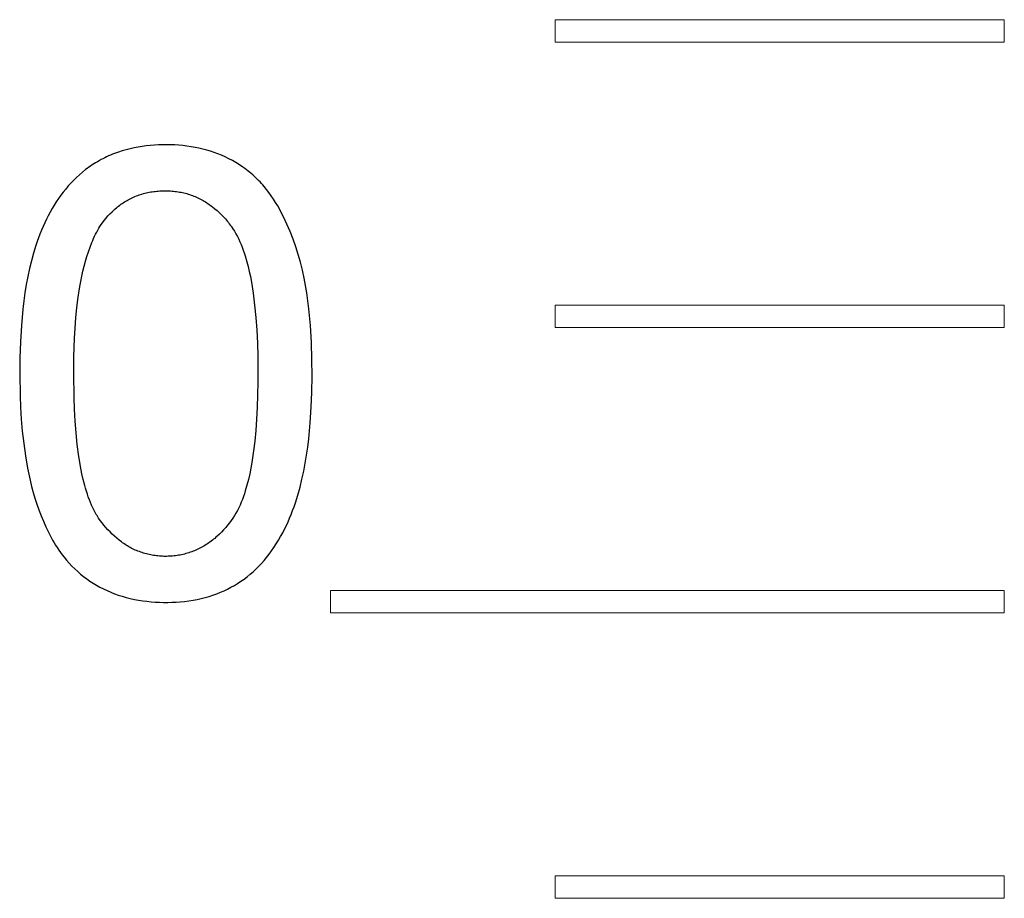
# Model space of a CAD drawing. Units: millimetres. Extents: x 844 to 1740, y -634 to -60.
# Drawn here: x 1038 to 1042, y -322 to -318 of the extents above; entities that cross this region are included whole.
import ezdxf

# ---------------------------------------------------------------- set-up
doc = ezdxf.new("R2010")
doc.units = ezdxf.units.MM
doc.layers.add('Make2D$visible$lines', color=1, linetype='Continuous')

# ---------------------------------------------------------------- blocks, each defined once
blk = doc.blocks.new('A$C318814C4')
at = {"color": 0, "linetype": 'Continuous', "lineweight": 15}
for p, q in [((78.0144, 137.0768), (78.0144, 136.9768)), ((80.0144, 137.0768), (78.0144, 137.0768)), ((80.0144, 136.9768), (80.0144, 137.0768)), ((78.0144, 136.9768), (80.0144, 136.9768)), ((78.0144, 135.8068), (78.0144, 135.7068)), ((80.0144, 135.8068), (78.0144, 135.8068)), ((80.0144, 135.7068), (80.0144, 135.8068)), ((78.0144, 135.7068), (80.0144, 135.7068)), ((77.0144, 134.5368), (77.0144, 134.4368)), ((80.0144, 134.5368), (77.0144, 134.5368)), ((80.0144, 134.4368), (80.0144, 134.5368)), ((77.0144, 134.4368), (80.0144, 134.4368)), ((78.0144, 133.2668), (78.0144, 133.1668)), ((80.0144, 133.2668), (78.0144, 133.2668)), ((80.0144, 133.1668), (80.0144, 133.2668)), ((78.0144, 133.1668), (80.0144, 133.1668))]:
    blk.add_line(p, q, dxfattribs=at)
at = {"layer": 'Make2D$visible$lines', "color": 0}
for p, q in [((76.0711, 136.4877), (76.062, 136.4845)), ((76.088, 136.4932), (76.0711, 136.4877)), ((76.1052, 136.4981), (76.088, 136.4932)), ((76.1227, 136.5025), (76.1052, 136.4981)), ((76.1404, 136.5064), (76.1227, 136.5025)), ((76.1583, 136.5099), (76.1404, 136.5064)), ((76.1764, 136.5128), (76.1583, 136.5099)), ((76.1946, 136.5152), (76.1764, 136.5128)), ((76.2129, 136.5172), (76.1946, 136.5152)), ((76.2312, 136.5187), (76.2129, 136.5172)), ((76.2495, 136.5197), (76.2312, 136.5187)), ((76.2678, 136.5203), (76.2495, 136.5197)), ((76.286, 136.5204), (76.2678, 136.5203)), ((76.3041, 136.52), (76.286, 136.5204)), ((76.322, 136.5193), (76.3041, 136.52)), ((76.3398, 136.5181), (76.322, 136.5193)), ((76.3573, 136.5165), (76.3398, 136.5181)), ((76.3758, 136.5143), (76.3573, 136.5165)), ((76.394, 136.5117), (76.3758, 136.5143)), ((76.4119, 136.5087), (76.394, 136.5117)), ((76.4295, 136.5052), (76.4119, 136.5087)), ((76.4469, 136.5012), (76.4295, 136.5052)), ((76.4639, 136.4967), (76.4469, 136.5012)), ((76.4808, 136.4917), (76.4639, 136.4967)), ((76.4974, 136.4862), (76.4808, 136.4917)), ((75.9775, 136.4449), (75.9696, 136.4402)), ((75.9854, 136.4494), (75.9775, 136.4449)), ((75.9934, 136.4539), (75.9854, 136.4494)), ((76.0016, 136.4582), (75.9934, 136.4539)), ((76.0099, 136.4623), (76.0016, 136.4582)), ((76.0183, 136.4664), (76.0099, 136.4623)), ((76.0268, 136.4703), (76.0183, 136.4664)), ((76.0354, 136.4741), (76.0268, 136.4703)), ((76.0442, 136.4777), (76.0354, 136.4741)), ((76.053, 136.4812), (76.0442, 136.4777)), ((76.062, 136.4845), (76.053, 136.4812)), ((76.5139, 136.4801), (76.4974, 136.4862)), ((76.5302, 136.4735), (76.5139, 136.4801)), ((76.5463, 136.4662), (76.5302, 136.4735)), ((76.5622, 136.4583), (76.5463, 136.4662)), ((76.5781, 136.4498), (76.5622, 136.4583)), ((76.5938, 136.4406), (76.5781, 136.4498)), ((75.9251, 136.4096), (75.9112, 136.3985)), ((75.9323, 136.415), (75.9251, 136.4096)), ((75.9395, 136.4203), (75.9323, 136.415)), ((75.9469, 136.4254), (75.9395, 136.4203)), ((75.9544, 136.4305), (75.9469, 136.4254)), ((75.9619, 136.4354), (75.9544, 136.4305)), ((75.9696, 136.4402), (75.9619, 136.4354)), ((76.6095, 136.4308), (76.5938, 136.4406)), ((76.6251, 136.4202), (76.6095, 136.4308)), ((76.6329, 136.4147), (76.6251, 136.4202)), ((76.6404, 136.4091), (76.6329, 136.4147)), ((76.6478, 136.4034), (76.6404, 136.4091)), ((76.655, 136.3976), (76.6478, 136.4034)), ((75.8719, 136.3626), (75.8597, 136.3498)), ((75.8846, 136.375), (75.8719, 136.3626)), ((75.8977, 136.3869), (75.8846, 136.375)), ((75.9112, 136.3985), (75.8977, 136.3869)), ((76.6621, 136.3918), (76.655, 136.3976)), ((76.669, 136.3858), (76.6621, 136.3918)), ((76.6758, 136.3798), (76.669, 136.3858)), ((76.6824, 136.3737), (76.6758, 136.3798)), ((76.6888, 136.3675), (76.6824, 136.3737)), ((76.6951, 136.3612), (76.6888, 136.3675)), ((76.7013, 136.3549), (76.6951, 136.3612)), ((75.8364, 136.3233), (75.8253, 136.3095)), ((75.8478, 136.3367), (75.8364, 136.3233)), ((75.8597, 136.3498), (75.8478, 136.3367)), ((76.2281, 136.312), (76.2349, 136.3129)), ((76.2349, 136.3129), (76.2416, 136.3136)), ((76.2416, 136.3136), (76.2484, 136.3142)), ((76.2484, 136.3142), (76.2552, 136.3147)), ((76.2552, 136.3147), (76.262, 136.3151)), ((76.262, 136.3151), (76.2688, 136.3153)), ((76.2688, 136.3153), (76.2757, 136.3154)), ((76.2757, 136.3154), (76.2825, 136.3154)), ((76.2825, 136.3154), (76.2893, 136.3153)), ((76.2893, 136.3153), (76.2961, 136.315)), ((76.2961, 136.315), (76.3029, 136.3147)), ((76.3029, 136.3147), (76.3096, 136.3142)), ((76.3096, 136.3142), (76.3164, 136.3136)), ((76.3164, 136.3136), (76.3231, 136.3128)), ((76.3231, 136.3128), (76.3298, 136.312)), ((76.7074, 136.3484), (76.7013, 136.3549)), ((76.7133, 136.3419), (76.7074, 136.3484)), ((76.719, 136.3352), (76.7133, 136.3419)), ((76.7302, 136.3217), (76.719, 136.3352)), ((76.741, 136.3078), (76.7302, 136.3217)), ((75.8044, 136.2809), (75.7945, 136.2661)), ((75.8147, 136.2953), (75.8044, 136.2809)), ((75.8253, 136.3095), (75.8147, 136.2953)), ((76.0982, 136.2659), (76.1037, 136.2693)), ((76.1037, 136.2693), (76.1093, 136.2726)), ((76.1093, 136.2726), (76.115, 136.2757)), ((76.115, 136.2757), (76.1207, 136.2788)), ((76.1207, 136.2788), (76.1266, 136.2817)), ((76.1266, 136.2817), (76.1325, 136.2846)), ((76.1325, 136.2846), (76.1385, 136.2873)), ((76.1385, 136.2873), (76.1446, 136.2899)), ((76.1446, 136.2899), (76.1508, 136.2924)), ((76.1508, 136.2924), (76.157, 136.2947)), ((76.157, 136.2947), (76.1634, 136.297)), ((76.1634, 136.297), (76.1696, 136.299)), ((76.1696, 136.299), (76.1758, 136.301)), ((76.1758, 136.301), (76.1822, 136.3028)), ((76.1822, 136.3028), (76.1886, 136.3044)), ((76.1886, 136.3044), (76.1951, 136.306)), ((76.1951, 136.306), (76.2016, 136.3075)), ((76.2016, 136.3075), (76.2082, 136.3088)), ((76.2082, 136.3088), (76.2148, 136.31)), ((76.2148, 136.31), (76.2214, 136.3111)), ((76.2214, 136.3111), (76.2281, 136.312)), ((76.3298, 136.312), (76.3364, 136.311)), ((76.3364, 136.311), (76.343, 136.3099)), ((76.343, 136.3099), (76.3495, 136.3087)), ((76.3495, 136.3087), (76.356, 136.3073)), ((76.356, 136.3073), (76.3625, 136.3059)), ((76.3625, 136.3059), (76.3688, 136.3043)), ((76.3688, 136.3043), (76.3751, 136.3026)), ((76.3751, 136.3026), (76.3815, 136.3007)), ((76.3815, 136.3007), (76.3879, 136.2986)), ((76.3879, 136.2986), (76.3942, 136.2965)), ((76.3942, 136.2965), (76.4004, 136.2943)), ((76.4004, 136.2943), (76.4065, 136.2919)), ((76.4065, 136.2919), (76.4126, 136.2894)), ((76.4126, 136.2894), (76.4186, 136.2868)), ((76.4186, 136.2868), (76.4245, 136.2841)), ((76.4245, 136.2841), (76.4304, 136.2813)), ((76.4304, 136.2813), (76.4362, 136.2784)), ((76.4362, 136.2784), (76.4419, 136.2754)), ((76.4419, 136.2754), (76.4475, 136.2723)), ((76.4475, 136.2723), (76.4531, 136.2691)), ((76.4531, 136.2691), (76.4586, 136.2657)), ((76.7513, 136.2935), (76.741, 136.3078)), ((76.7612, 136.2788), (76.7513, 136.2935)), ((76.7707, 136.2638), (76.7612, 136.2788)), ((75.7759, 136.2359), (75.7671, 136.2203)), ((75.785, 136.2511), (75.7759, 136.2359)), ((75.7945, 136.2661), (75.785, 136.2511)), ((76.0425, 136.2221), (76.0472, 136.2266)), ((76.0472, 136.2266), (76.0519, 136.231)), ((76.0519, 136.231), (76.0568, 136.2352)), ((76.0568, 136.2352), (76.0617, 136.2394)), ((76.0617, 136.2394), (76.0667, 136.2435)), ((76.0667, 136.2435), (76.0717, 136.2475)), ((76.0717, 136.2475), (76.0768, 136.2514)), ((76.0768, 136.2514), (76.0821, 136.2552)), ((76.0821, 136.2552), (76.0873, 136.2588)), ((76.0873, 136.2588), (76.0927, 136.2624)), ((76.0927, 136.2624), (76.0982, 136.2659)), ((76.4586, 136.2657), (76.464, 136.2623)), ((76.464, 136.2623), (76.4694, 136.2588)), ((76.4694, 136.2588), (76.4747, 136.2551)), ((76.4747, 136.2551), (76.48, 136.2514)), ((76.48, 136.2514), (76.4851, 136.2476)), ((76.4851, 136.2476), (76.4903, 136.2437)), ((76.4903, 136.2437), (76.5003, 136.2356)), ((76.5003, 136.2356), (76.5101, 136.2271)), ((76.5101, 136.2271), (76.5196, 136.2183)), ((76.7799, 136.2484), (76.7707, 136.2638)), ((76.7888, 136.2326), (76.7799, 136.2484)), ((76.7974, 136.2164), (76.7888, 136.2326)), ((75.7506, 136.1886), (75.7429, 136.1724)), ((75.7587, 136.2046), (75.7506, 136.1886)), ((75.7671, 136.2203), (75.7587, 136.2046)), ((75.9994, 136.173), (76.0075, 136.1835)), ((76.0075, 136.1835), (76.0158, 136.1936)), ((76.0158, 136.1936), (76.0244, 136.2035)), ((76.0244, 136.2035), (76.0333, 136.213)), ((76.0333, 136.213), (76.0425, 136.2221)), ((76.5196, 136.2183), (76.5289, 136.2092)), ((76.5289, 136.2092), (76.538, 136.1997)), ((76.538, 136.1997), (76.5469, 136.19)), ((76.5469, 136.19), (76.5515, 136.1846)), ((76.5515, 136.1846), (76.556, 136.1793)), ((76.8058, 136.1997), (76.7974, 136.2164)), ((76.8213, 136.1668), (76.8058, 136.1997)), ((75.7285, 136.1395), (75.7217, 136.1228)), ((75.7355, 136.1561), (75.7285, 136.1395)), ((75.7429, 136.1724), (75.7355, 136.1561)), ((75.9741, 136.1312), (75.9788, 136.14)), ((75.9788, 136.14), (75.9838, 136.1486)), ((75.9838, 136.1486), (75.9888, 136.1569)), ((75.9888, 136.1569), (75.9941, 136.1651)), ((75.9941, 136.1651), (75.9994, 136.173)), ((76.556, 136.1793), (76.5603, 136.1739)), ((76.5603, 136.1739), (76.5645, 136.1685)), ((76.5645, 136.1685), (76.5686, 136.163)), ((76.5686, 136.163), (76.5726, 136.1575)), ((76.5726, 136.1575), (76.5802, 136.1464)), ((76.5802, 136.1464), (76.5873, 136.1351)), ((76.8355, 136.1336), (76.8213, 136.1668)), ((75.7153, 136.106), (75.7092, 136.089)), ((75.7217, 136.1228), (75.7153, 136.106)), ((75.9523, 136.0846), (75.9564, 136.0942)), ((75.9564, 136.0942), (75.9606, 136.1038)), ((75.9606, 136.1038), (75.9649, 136.1131)), ((75.9649, 136.1131), (75.9694, 136.1223)), ((75.9694, 136.1223), (75.9741, 136.1312)), ((76.5873, 136.1351), (76.594, 136.1237)), ((76.594, 136.1237), (76.6003, 136.1121)), ((76.6003, 136.1121), (76.6063, 136.1003)), ((76.6063, 136.1003), (76.6118, 136.0884)), ((76.8486, 136.1001), (76.8355, 136.1336)), ((76.8605, 136.0663), (76.8486, 136.1001)), ((75.7035, 136.072), (75.693, 136.0383)), ((75.7092, 136.089), (75.7035, 136.072)), ((75.9372, 136.0442), (75.9445, 136.0647)), ((75.9445, 136.0647), (75.9523, 136.0846)), ((76.6118, 136.0884), (76.6171, 136.0763)), ((76.6171, 136.0763), (76.622, 136.064)), ((76.622, 136.064), (76.6266, 136.0515)), ((76.6266, 136.0515), (76.631, 136.0389)), ((76.8714, 136.0322), (76.8605, 136.0663)), ((75.693, 136.0383), (75.6836, 136.0039)), ((75.9242, 136.0018), (75.9305, 136.0232)), ((75.9305, 136.0232), (75.9372, 136.0442)), ((76.631, 136.0389), (76.6352, 136.0261)), ((76.6352, 136.0261), (76.6428, 135.9998)), ((76.8812, 135.9976), (76.8714, 136.0322)), ((75.6751, 135.969), (75.6675, 135.9336)), ((75.6836, 136.0039), (75.6751, 135.969)), ((75.913, 135.9576), (75.9184, 135.9799)), ((75.9184, 135.9799), (75.9242, 136.0018)), ((76.6428, 135.9998), (76.6483, 135.9786)), ((76.6483, 135.9786), (76.6535, 135.9564)), ((76.89, 135.9626), (76.8812, 135.9976)), ((76.8979, 135.9272), (76.89, 135.9626)), ((75.6675, 135.9336), (75.6609, 135.8978)), ((75.9036, 135.9121), (75.9081, 135.935)), ((75.9081, 135.935), (75.913, 135.9576)), ((76.6535, 135.9564), (76.6583, 135.9333)), ((76.6583, 135.9333), (76.6627, 135.9093)), ((76.9042, 135.8946), (76.8979, 135.9272)), ((75.6609, 135.8978), (75.655, 135.8616)), ((75.8923, 135.8425), (75.8994, 135.8891)), ((75.8994, 135.8891), (75.9036, 135.9121)), ((76.6627, 135.9093), (76.6706, 135.8591)), ((76.9097, 135.8607), (76.9042, 135.8946)), ((75.655, 135.8616), (75.6499, 135.8253)), ((75.8865, 135.7959), (75.8923, 135.8425)), ((76.6706, 135.8591), (76.6771, 135.8062)), ((76.9147, 135.8257), (76.9097, 135.8607)), ((75.6455, 135.7887), (75.6388, 135.7156)), ((75.6499, 135.8253), (75.6455, 135.7887)), ((75.8819, 135.7495), (75.8865, 135.7959)), ((76.6771, 135.8062), (76.6824, 135.7513)), ((76.9189, 135.7897), (76.9147, 135.8257)), ((76.9256, 135.7157), (76.9189, 135.7897)), ((75.8784, 135.7038), (75.8819, 135.7495)), ((76.6824, 135.7513), (76.6865, 135.6947)), ((75.6388, 135.7156), (75.6345, 135.6429)), ((75.8759, 135.6593), (75.8784, 135.7038)), ((76.9301, 135.6402), (76.9256, 135.7157)), ((75.8731, 135.5757), (75.8759, 135.6593)), ((76.6865, 135.6947), (76.6894, 135.6372)), ((75.6345, 135.6429), (75.6321, 135.5712)), ((76.6894, 135.6372), (76.6913, 135.579)), ((76.9325, 135.5646), (76.9301, 135.6402)), ((75.6321, 135.5712), (75.6314, 135.5013)), ((75.8724, 135.5021), (75.8731, 135.5757)), ((76.6913, 135.579), (76.6918, 135.4633)), ((76.933, 135.4905), (76.9325, 135.5646)), ((75.6314, 135.5013), (75.6329, 135.4034)), ((75.8736, 135.3962), (75.8724, 135.5021)), ((76.9319, 135.4192), (76.933, 135.4905)), ((76.6918, 135.4633), (76.6886, 135.3517)), ((75.6329, 135.4034), (75.6351, 135.3518)), ((75.8754, 135.3434), (75.8736, 135.3962)), ((76.9293, 135.3522), (76.9319, 135.4192)), ((75.6351, 135.3518), (75.6384, 135.2989)), ((76.6886, 135.3517), (76.6856, 135.2988)), ((76.9249, 135.2823), (76.9293, 135.3522)), ((75.8783, 135.2908), (75.8754, 135.3434)), ((75.6384, 135.2989), (75.643, 135.2451)), ((75.8823, 135.2382), (75.8783, 135.2908)), ((76.6856, 135.2988), (76.6819, 135.2485)), ((76.9182, 135.211), (76.9249, 135.2823)), ((75.643, 135.2451), (75.6492, 135.1907)), ((75.8878, 135.1857), (75.8823, 135.2382)), ((76.6819, 135.2485), (76.6775, 135.2013)), ((75.6492, 135.1907), (75.6569, 135.136)), ((75.8948, 135.1332), (75.8878, 135.1857)), ((76.6775, 135.2013), (76.6724, 135.1578)), ((76.9087, 135.1391), (76.9138, 135.1751)), ((76.9138, 135.1751), (76.9182, 135.211)), ((75.6569, 135.136), (75.6665, 135.0813)), ((75.9037, 135.0807), (75.8948, 135.1332)), ((76.6724, 135.1578), (76.6648, 135.1062)), ((76.9027, 135.1031), (76.9087, 135.1391)), ((76.6648, 135.1062), (76.6604, 135.0807)), ((76.8959, 135.0672), (76.9027, 135.1031)), ((75.6665, 135.0813), (75.6721, 135.054)), ((75.6721, 135.054), (75.6781, 135.0269)), ((75.9086, 135.0558), (75.9037, 135.0807)), ((75.9143, 135.0303), (75.9086, 135.0558)), ((76.6553, 135.0553), (76.6496, 135.03)), ((76.6604, 135.0807), (76.6553, 135.0553)), ((76.8881, 135.0315), (76.8959, 135.0672)), ((75.6781, 135.0269), (75.6847, 135)), ((75.6847, 135), (75.6918, 134.9733)), ((75.9209, 135.0044), (75.9143, 135.0303)), ((75.9245, 134.9914), (75.9209, 135.0044)), ((76.6432, 135.0048), (76.6358, 134.9798)), ((76.6496, 135.03), (76.6432, 135.0048)), ((76.8794, 134.996), (76.8881, 135.0315)), ((75.6918, 134.9733), (75.6995, 134.9468)), ((75.9284, 134.9785), (75.9245, 134.9914)), ((75.9326, 134.9656), (75.9284, 134.9785)), ((75.9369, 134.9528), (75.9326, 134.9656)), ((76.6275, 134.9549), (76.6227, 134.9418)), ((76.6318, 134.9673), (76.6275, 134.9549)), ((76.6358, 134.9798), (76.6318, 134.9673)), ((76.8586, 134.9263), (76.8695, 134.9609)), ((76.8695, 134.9609), (76.8794, 134.996)), ((75.6995, 134.9468), (75.7079, 134.9207)), ((75.7079, 134.9207), (75.7168, 134.8949)), ((75.9416, 134.9402), (75.9369, 134.9528)), ((75.9465, 134.9278), (75.9416, 134.9402)), ((75.9518, 134.9157), (75.9465, 134.9278)), ((75.9573, 134.9038), (75.9518, 134.9157)), ((76.6122, 134.9165), (76.6064, 134.9044)), ((76.6176, 134.929), (76.6122, 134.9165)), ((76.6227, 134.9418), (76.6176, 134.929)), ((76.8527, 134.9091), (76.8586, 134.9263)), ((75.7168, 134.8949), (75.7264, 134.8694)), ((75.7264, 134.8694), (75.7367, 134.8444)), ((75.9631, 134.8922), (75.9573, 134.9038)), ((75.9661, 134.8865), (75.9631, 134.8922)), ((75.9692, 134.881), (75.9661, 134.8865)), ((75.9724, 134.8755), (75.9692, 134.881)), ((75.9757, 134.8701), (75.9724, 134.8755)), ((75.9827, 134.8592), (75.9757, 134.8701)), ((76.5873, 134.8697), (76.5803, 134.8586)), ((76.5941, 134.881), (76.5873, 134.8697)), ((76.6004, 134.8926), (76.5941, 134.881)), ((76.6064, 134.9044), (76.6004, 134.8926)), ((76.8331, 134.8586), (76.8399, 134.8753)), ((76.8399, 134.8753), (76.8465, 134.8921)), ((76.8465, 134.8921), (76.8527, 134.9091)), ((75.7367, 134.8444), (75.7476, 134.8199)), ((75.9902, 134.8484), (75.9827, 134.8592)), ((75.9981, 134.8377), (75.9902, 134.8484)), ((76.0064, 134.8272), (75.9981, 134.8377)), ((76.0151, 134.8169), (76.0064, 134.8272)), ((76.5569, 134.8268), (76.5484, 134.8167)), ((76.5651, 134.8372), (76.5569, 134.8268)), ((76.5729, 134.8478), (76.5651, 134.8372)), ((76.5803, 134.8586), (76.5729, 134.8478)), ((76.8106, 134.8096), (76.8184, 134.8257)), ((76.8184, 134.8257), (76.8259, 134.842)), ((76.8259, 134.842), (76.8331, 134.8586)), ((75.7476, 134.8199), (75.7592, 134.7958)), ((75.7592, 134.7958), (75.7716, 134.7723)), ((76.0241, 134.8068), (76.0151, 134.8169)), ((76.0335, 134.797), (76.0241, 134.8068)), ((76.0432, 134.7874), (76.0335, 134.797)), ((76.0531, 134.7782), (76.0432, 134.7874)), ((76.5202, 134.7872), (76.5099, 134.7777)), ((76.53, 134.7969), (76.5202, 134.7872)), ((76.5394, 134.8067), (76.53, 134.7969)), ((76.5484, 134.8167), (76.5394, 134.8067)), ((76.7931, 134.7766), (76.8024, 134.7936)), ((76.8024, 134.7936), (76.8106, 134.8096)), ((75.7716, 134.7723), (75.778, 134.7608)), ((75.778, 134.7608), (75.7847, 134.7494)), ((75.7847, 134.7494), (75.7915, 134.7382)), ((75.7915, 134.7382), (75.7986, 134.7272)), ((76.0633, 134.7693), (76.0531, 134.7782)), ((76.0737, 134.7608), (76.0633, 134.7693)), ((76.0843, 134.7528), (76.0737, 134.7608)), ((76.0896, 134.7489), (76.0843, 134.7528)), ((76.095, 134.7452), (76.0896, 134.7489)), ((76.1004, 134.7416), (76.095, 134.7452)), ((76.1058, 134.7381), (76.1004, 134.7416)), ((76.1113, 134.7347), (76.1058, 134.7381)), ((76.1168, 134.7315), (76.1113, 134.7347)), ((76.4562, 134.7374), (76.4505, 134.734)), ((76.4618, 134.7409), (76.4562, 134.7374)), ((76.4674, 134.7445), (76.4618, 134.7409)), ((76.4729, 134.7483), (76.4674, 134.7445)), ((76.4784, 134.7522), (76.4729, 134.7483)), ((76.4838, 134.7561), (76.4784, 134.7522)), ((76.4891, 134.7602), (76.4838, 134.7561)), ((76.4944, 134.7644), (76.4891, 134.7602)), ((76.4996, 134.7687), (76.4944, 134.7644)), ((76.5048, 134.7732), (76.4996, 134.7687)), ((76.5099, 134.7777), (76.5048, 134.7732)), ((76.7634, 134.7282), (76.7736, 134.7439)), ((76.7736, 134.7439), (76.7835, 134.76)), ((76.7835, 134.76), (76.7931, 134.7766)), ((75.7986, 134.7272), (75.8058, 134.7163)), ((75.8058, 134.7163), (75.8132, 134.7056)), ((75.8132, 134.7056), (75.8209, 134.695)), ((75.8209, 134.695), (75.8287, 134.6847)), ((76.1225, 134.7283), (76.1168, 134.7315)), ((76.1282, 134.7253), (76.1225, 134.7283)), ((76.1341, 134.7223), (76.1282, 134.7253)), ((76.14, 134.7195), (76.1341, 134.7223)), ((76.1459, 134.7168), (76.14, 134.7195)), ((76.1519, 134.7142), (76.1459, 134.7168)), ((76.158, 134.7118), (76.1519, 134.7142)), ((76.1641, 134.7094), (76.158, 134.7118)), ((76.1703, 134.7072), (76.1641, 134.7094)), ((76.1765, 134.7052), (76.1703, 134.7072)), ((76.1827, 134.7032), (76.1765, 134.7052)), ((76.189, 134.7013), (76.1827, 134.7032)), ((76.1954, 134.6996), (76.189, 134.7013)), ((76.2017, 134.698), (76.1954, 134.6996)), ((76.2081, 134.6966), (76.2017, 134.698)), ((76.2145, 134.6952), (76.2081, 134.6966)), ((76.221, 134.694), (76.2145, 134.6952)), ((76.2274, 134.6929), (76.221, 134.694)), ((76.2339, 134.6919), (76.2274, 134.6929)), ((76.2404, 134.691), (76.2339, 134.6919)), ((76.2469, 134.6903), (76.2404, 134.691)), ((76.3254, 134.6913), (76.3186, 134.6905)), ((76.3322, 134.6922), (76.3254, 134.6913)), ((76.3389, 134.6933), (76.3322, 134.6922)), ((76.3456, 134.6945), (76.3389, 134.6933)), ((76.3522, 134.6958), (76.3456, 134.6945)), ((76.3588, 134.6973), (76.3522, 134.6958)), ((76.3653, 134.6989), (76.3588, 134.6973)), ((76.3717, 134.7006), (76.3653, 134.6989)), ((76.3781, 134.7024), (76.3717, 134.7006)), ((76.3844, 134.7044), (76.3781, 134.7024)), ((76.3907, 134.7065), (76.3844, 134.7044)), ((76.397, 134.7087), (76.3907, 134.7065)), ((76.4031, 134.711), (76.397, 134.7087)), ((76.4093, 134.7134), (76.4031, 134.711)), ((76.4153, 134.716), (76.4093, 134.7134)), ((76.4213, 134.7187), (76.4153, 134.716)), ((76.4273, 134.7215), (76.4213, 134.7187)), ((76.4332, 134.7245), (76.4273, 134.7215)), ((76.439, 134.7275), (76.4332, 134.7245)), ((76.4448, 134.7307), (76.439, 134.7275)), ((76.4505, 134.734), (76.4448, 134.7307)), ((76.7308, 134.6841), (76.742, 134.6983)), ((76.742, 134.6983), (76.7528, 134.713)), ((76.7528, 134.713), (76.7634, 134.7282)), ((75.8287, 134.6847), (75.8402, 134.6711)), ((75.8402, 134.6711), (75.852, 134.6579)), ((75.852, 134.6579), (75.8642, 134.6452)), ((76.2535, 134.6897), (76.2469, 134.6903)), ((76.26, 134.6892), (76.2535, 134.6897)), ((76.2665, 134.6888), (76.26, 134.6892)), ((76.2731, 134.6886), (76.2665, 134.6888)), ((76.2796, 134.6885), (76.2731, 134.6886)), ((76.2861, 134.6885), (76.2796, 134.6885)), ((76.2926, 134.6887), (76.2861, 134.6885)), ((76.2991, 134.6889), (76.2926, 134.6887)), ((76.3056, 134.6893), (76.2991, 134.6889)), ((76.3121, 134.6898), (76.3056, 134.6893)), ((76.3186, 134.6905), (76.3121, 134.6898)), ((76.6955, 134.6443), (76.7076, 134.6571)), ((76.7076, 134.6571), (76.7194, 134.6704)), ((76.7194, 134.6704), (76.7308, 134.6841)), ((75.8642, 134.6452), (75.8767, 134.633)), ((75.8767, 134.633), (75.8895, 134.6212)), ((75.8895, 134.6212), (75.9026, 134.6098)), ((75.9026, 134.6098), (75.9161, 134.5989)), ((76.6439, 134.5979), (76.6573, 134.6088)), ((76.6573, 134.6088), (76.6703, 134.6201)), ((76.6703, 134.6201), (76.6831, 134.632)), ((76.6831, 134.632), (76.6955, 134.6443)), ((75.9161, 134.5989), (75.9299, 134.5885)), ((75.9299, 134.5885), (75.9441, 134.5786)), ((75.9441, 134.5786), (75.9586, 134.5691)), ((75.9586, 134.5691), (75.9735, 134.5601)), ((75.9735, 134.5601), (75.9887, 134.5516)), ((76.572, 134.5508), (76.587, 134.5593)), ((76.587, 134.5593), (76.6017, 134.5682)), ((76.6017, 134.5682), (76.6161, 134.5776)), ((76.6161, 134.5776), (76.6302, 134.5875)), ((76.6302, 134.5875), (76.6439, 134.5979)), ((75.9887, 134.5516), (76.0043, 134.5436)), ((76.0043, 134.5436), (76.0202, 134.536)), ((76.0202, 134.536), (76.0364, 134.529)), ((76.0364, 134.529), (76.0531, 134.5224)), ((76.0531, 134.5224), (76.0704, 134.5163)), ((76.0704, 134.5163), (76.0879, 134.5107)), ((76.4747, 134.5106), (76.4918, 134.516)), ((76.4918, 134.516), (76.5085, 134.522)), ((76.5085, 134.522), (76.5249, 134.5285)), ((76.5249, 134.5285), (76.5409, 134.5354)), ((76.5409, 134.5354), (76.5566, 134.5429)), ((76.5566, 134.5429), (76.572, 134.5508)), ((76.0879, 134.5107), (76.1058, 134.5057)), ((76.1058, 134.5057), (76.1238, 134.5012)), ((76.1238, 134.5012), (76.142, 134.4972)), ((76.142, 134.4972), (76.1604, 134.4937)), ((76.1604, 134.4937), (76.179, 134.4908)), ((76.179, 134.4908), (76.1976, 134.4884)), ((76.1976, 134.4884), (76.2162, 134.4864)), ((76.2162, 134.4864), (76.2349, 134.485)), ((76.2349, 134.485), (76.2536, 134.484)), ((76.2536, 134.484), (76.2722, 134.4836)), ((76.2722, 134.4836), (76.2908, 134.4836)), ((76.2908, 134.4836), (76.3092, 134.484)), ((76.3092, 134.484), (76.3275, 134.4849)), ((76.3275, 134.4849), (76.3456, 134.4863)), ((76.3456, 134.4863), (76.3651, 134.4882)), ((76.3651, 134.4882), (76.3843, 134.4907)), ((76.3843, 134.4907), (76.4031, 134.4937)), ((76.4031, 134.4937), (76.4215, 134.4971)), ((76.4215, 134.4971), (76.4396, 134.5011)), ((76.4396, 134.5011), (76.4573, 134.5056)), ((76.4573, 134.5056), (76.4747, 134.5106))]:
    blk.add_line(p, q, dxfattribs=at)

msp = doc.modelspace()

# ---------------------------------------------------------------- block references
msp.add_blockref('A$C318814C4', (961.9996, -455.2177))

doc.saveas('drawing.dxf')
